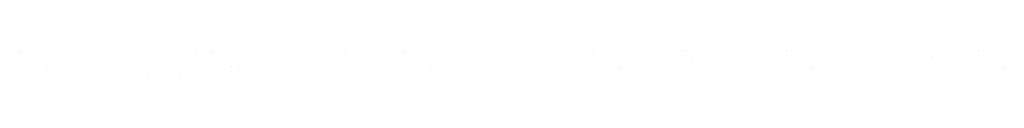
# Paper-space layout 'Layout1' of a CAD drawing. Extents: x -51924 to 37561, y -48115 to 35921.
# Drawn here: x 1973 to 1989, y 1117 to 1117 of the extents above; entities that cross this region are included whole.
import ezdxf

# ---------------------------------------------------------------- set-up
doc = ezdxf.new("R2010")
doc.units = 0
doc.layers.get('0').update_dxf_attribs({"linetype": 'CONTINUOUS'})
doc.layers.add('008PENA', color=8, linetype='CONTINUOUS')

# ---------------------------------------------------------------- blocks, each defined once
blk = doc.blocks.new('*X')
at = {"color": 0}
for p, q in [((1978.821, 1138.531), (1978.821, 1138.531)), ((1981.689, 1138.509), (1981.689, 1138.509)), ((1981.935, 1138.536), (1981.935, 1138.536)), ((1984.133, 1138.543), (1984.133, 1138.543)), ((1985.05, 1138.542), (1985.05, 1138.542)), ((1988.164, 1138.548), (1988.164, 1138.548)), ((1989.566, 1138.555), (1989.566, 1138.555)), ((1991.278, 1138.553), (1991.278, 1138.553)), ((1994.392, 1138.559), (1994.392, 1138.559)), ((1983.612, 1138.474), (1983.612, 1138.474)), ((1989.751, 1138.386), (1989.751, 1138.386)), ((1993.627, 1138.467), (1993.627, 1138.467)), ((1979.243, 1138.262), (1979.243, 1138.262)), ((1981.441, 1138.188), (1981.441, 1138.188)), ((1982.254, 1138.295), (1982.254, 1138.295)), ((1982.357, 1138.268), (1982.357, 1138.268)), ((1985.471, 1138.273), (1985.471, 1138.273)), ((1988.585, 1138.279), (1988.585, 1138.279)), ((1991.7, 1138.285), (1991.7, 1138.285)), ((1994.814, 1138.29), (1994.814, 1138.29)), ((1980.921, 1138.12), (1980.921, 1138.12))]:
    blk.add_line(p, q, dxfattribs=at)

psp = doc.layouts.get("Layout1")

# ---------------------------------------------------------------- block references
at = {"layer": '008PENA', "color": 0}
psp.add_blockref('*X', (-6.278, -21.59), dxfattribs=at)

doc.saveas('drawing.dxf')
